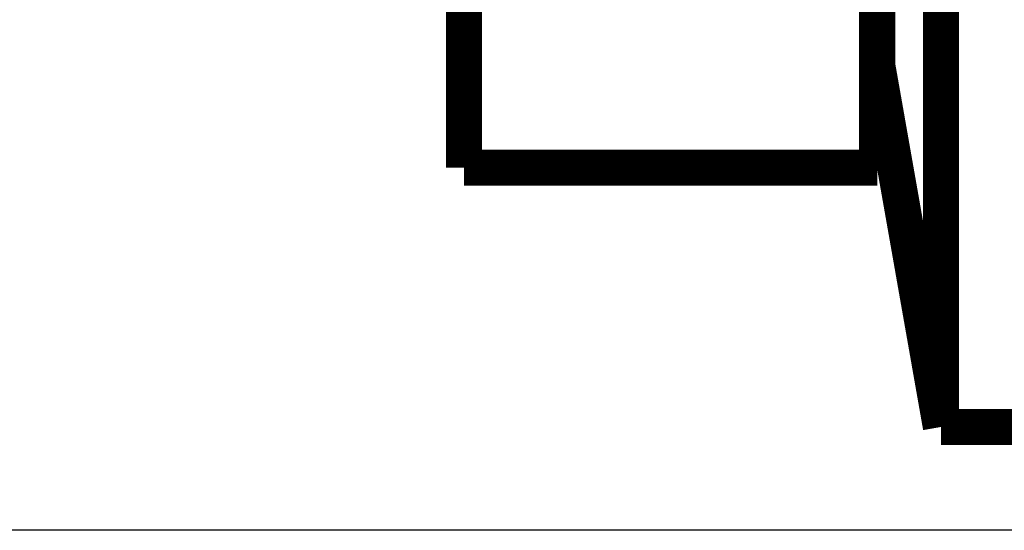
# Model space of a CAD drawing. Extents: x 10 to 590, y 7 to 405.
# Drawn here: x 495 to 514, y 95 to 105 of the extents above; entities that cross this region are included whole.
import ezdxf

# ---------------------------------------------------------------- set-up
doc = ezdxf.new("R2010")
doc.units = 0
doc.header["$MEASUREMENT"] = 0
doc.layers.get('0').update_dxf_attribs({"linetype": 'CONTINUOUS'})
doc.layers.add('4', color=7, linetype='CONTINUOUS')
doc.styles.get("Standard").update_dxf_attribs({"font": 'monotxt.shx'})
doc.dimstyles.new('DSTYLE1', dxfattribs={"dimtxt": 3, "dimasz": 3, "dimexe": 3, "dimexo": 0, "dimgap": 2, "dimtad": 1, "dimdec": 1, "dimrnd": 0.1, "dimzin": 3, "dimtxsty": 'STANDARD', "dimcen": 0.09, "dimazin": 3, "dimtp": 1, "dimtm": 1, "dimtfac": 1, "dimtdec": 4, "dimtofl": 0, "dimtmove": 0, "dimatfit": 3, "dimtolj": 1, "dimtzin": 0})

# ---------------------------------------------------------------- blocks, each defined once
blk = doc.blocks.new('_AH1')
at = {"color": 0, "linetype": 'CONTINUOUS'}
for p, q in [((-1, 0.166667), (0, 0)), ((-1, 0.166667), (-1, -0.166667)), ((0, 0), (-1, -0.166667)), ((0, 0), (-1, 0))]:
    blk.add_line(p, q, dxfattribs=at)
blk = doc.blocks.new('*D0')
at = {"layer": '4', "color": 1, "linetype": 'CONTINUOUS'}
for p, q in [((519.00148, 340.66936), (442.8629, 340.66936)), ((445.8629, 340.66936), (445.8629, 217.91936)), ((445.8629, 95.169356), (445.8629, 217.91936)), ((515.00148, 95.169356), (442.8629, 95.169356))]:
    blk.add_line(p, q, dxfattribs=at)
at = {"layer": '4', "color": 1, "xscale": 3, "yscale": 3, "zscale": 3}
for p, rotation in [((445.8629, 340.66936), 90), ((445.8629, 95.169356), 270)]:
    blk.add_blockref('_AH1', p, dxfattribs=dict(at, rotation=rotation))
at = {"layer": '4', "color": 1, "linetype": 'CONTINUOUS'}
blk.add_text('245,5', height=3, rotation=90, dxfattribs=at).set_placement((443.8619, 210.41936))

msp = doc.modelspace()

# ---------------------------------------------------------------- linework, layer by layer
at = {"layer": '4', "color": 40, "linetype": 'CONTINUOUS', "const_width": 0.7}
for points in [[(513.00006, 126.16936), (513.00006, 97.169356)], [(503.76577, 111.66935), (503.76577, 102.18638)], [(511.76577, 102.18638), (511.76577, 111.66935)], [(513.00006, 97.169356), (511.76577, 104.16936)], [(511.76577, 102.18638), (503.76577, 102.18638)], [(515.00006, 97.169356), (513.00006, 97.169356)]]:
    msp.add_lwpolyline(points, dxfattribs=at)

# ---------------------------------------------------------------- dimensions: what is measured, and where the dimension line sits
at = {"layer": '4', "color": 1, "linetype": 'CONTINUOUS'}
dim = msp.add_linear_dim(base=(445.8629, 95.169356), p1=(519.00148, 340.66936), p2=(515.00148, 95.169356), angle=90, dimstyle='DSTYLE1', override={"dimblk": '_AH1', "dimsah": 0}, dxfattribs=at)
dim.commit()
dim.dimension.update_dxf_attribs({"geometry": '*D0', "text_midpoint": (442.3619, 217.91936), "dimtype": 128})

doc.saveas('drawing.dxf')
